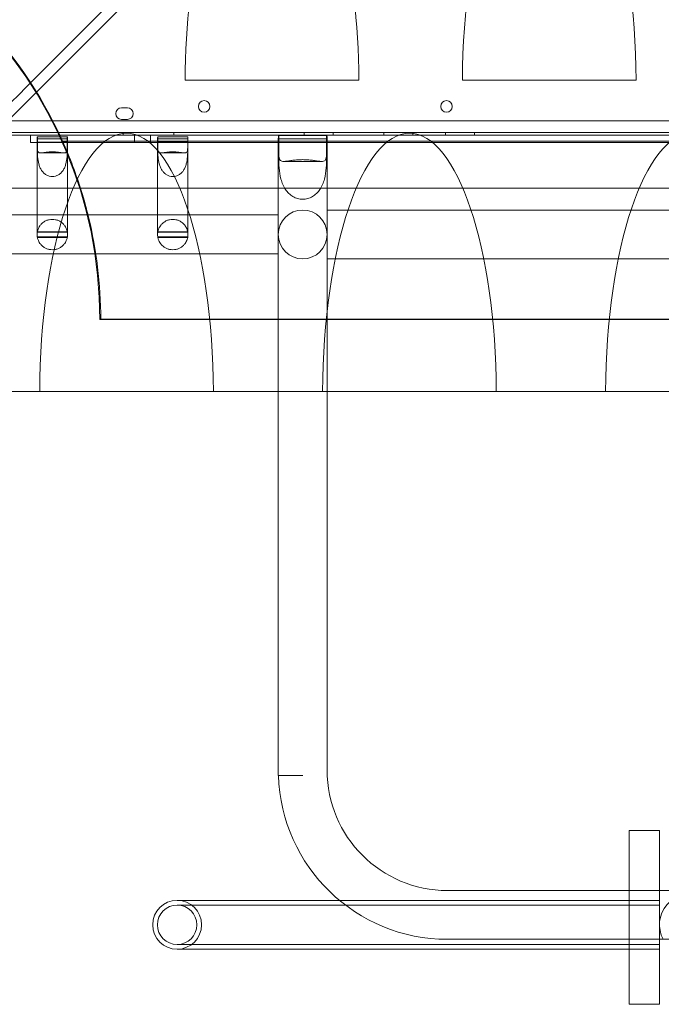
# Model space of a CAD drawing. Units: millimetres. Extents: x 4 to 13004, y 7 to 11507.
# Drawn here: x 6335 to 6778, y 2272 to 2952 of the extents above; entities that cross this region are included whole.
import ezdxf

# ---------------------------------------------------------------- set-up
doc = ezdxf.new("R2010")
doc.units = ezdxf.units.MM
doc.header["$MEASUREMENT"] = 0

msp = doc.modelspace()

# ---------------------------------------------------------------- linework, layer by layer
at = {"color": 0, "linetype": 'Continuous', "lineweight": 0}
for p, q in [((6752.28, 3308.3), (6139.1, 2695.12)), ((6568.82, 2910.18), (6448.83, 2910.18)), ((6760.37, 2910.18), (6640.38, 2910.18)), ((6408.93, 2891.14), (6404.93, 2891.14)), ((6285.94, 2882.14), (7307.9, 2882.14)), ((6404.93, 2883.14), (6408.93, 2883.14)), ((6281.72, 2872.14), (6341.92, 2872.14)), ((7309.73, 2874.14), (6284.11, 2874.14)), ((6341.92, 2867.14), (6341.92, 2872.14)), ((6341.92, 2872.14), (7251.92, 2872.14)), ((6346.72, 2871.11), (6346.79, 2871.11)), ((6346.79, 2871.11), (6367.39, 2871.11)), ((6346.79, 2871.11), (6346.79, 2864.4)), ((6367.39, 2864.4), (6367.39, 2871.11)), ((6367.39, 2871.11), (6367.46, 2871.11)), ((6406.14, 2874.14), (6406.14, 2872.14)), ((6413.92, 2872.14), (6413.92, 2867.14)), ((6424.92, 2872.14), (6424.92, 2867.14)), ((6429.94, 2871.11), (6430.01, 2871.11)), ((6430.01, 2871.11), (6450.61, 2871.11)), ((6430.01, 2871.11), (6430.01, 2864.4)), ((6441.14, 2874.14), (6441.14, 2872.14)), ((6450.61, 2864.4), (6450.61, 2871.11)), ((6450.61, 2871.11), (6450.68, 2871.11)), ((6513.42, 2871.91), (6513.53, 2871.91)), ((6513.53, 2871.91), (6513.53, 2861.14)), ((6513.53, 2871.91), (6546.6, 2871.91)), ((6531.14, 2874.14), (6531.14, 2872.14)), ((6546.6, 2861.14), (6546.6, 2871.91)), ((6546.6, 2871.91), (6546.71, 2871.91)), ((6551.14, 2874.14), (6551.14, 2872.14)), ((6586.14, 2874.14), (6586.14, 2872.14)), ((6606.14, 2874.14), (6606.14, 2872.14)), ((6628.64, 2874.14), (6628.64, 2872.14)), ((6648.64, 2874.14), (6648.64, 2872.14)), ((6513.35, 2867.14), (6341.92, 2867.14)), ((6346.59, 2842.77), (6346.59, 2869.78)), ((6367.59, 2869.64), (6346.59, 2869.64)), ((6346.78, 2861.16), (6346.78, 2867.42)), ((6346.78, 2867.42), (6367.4, 2867.42)), ((7230.96, 2868.14), (6364.13, 2868.14)), ((6367.4, 2861.16), (6367.4, 2867.42)), ((6367.59, 2842.77), (6367.59, 2869.78)), ((6429.81, 2842.77), (6429.81, 2869.78)), ((6450.81, 2869.64), (6429.81, 2869.64)), ((6429.99, 2861.16), (6429.99, 2867.42)), ((6429.99, 2867.42), (6450.62, 2867.42)), ((6450.62, 2861.16), (6450.62, 2867.42)), ((6450.81, 2842.77), (6450.81, 2869.78)), ((6546.92, 2869.82), (6513.22, 2869.82)), ((6513.22, 2822.6), (6513.22, 2869.76)), ((6513.35, 2867.14), (6513.52, 2867.14)), ((6513.52, 2855.94), (6513.52, 2867.14)), ((6513.52, 2867.14), (6546.62, 2867.14)), ((6546.62, 2855.94), (6546.62, 2867.14)), ((6546.62, 2867.14), (6546.78, 2867.14)), ((7047.05, 2867.14), (6546.78, 2867.14)), ((6546.92, 2822.6), (6546.92, 2869.76)), ((6348.78, 2860.01), (6365.4, 2860.01)), ((6432, 2860.01), (6448.62, 2860.01)), ((6516.73, 2854.1), (6543.4, 2854.1)), ((6346.59, 2813.07), (6346.59, 2842.77)), ((6367.59, 2813.07), (6367.59, 2842.77)), ((6429.81, 2813.07), (6429.81, 2842.77)), ((6450.81, 2813.07), (6450.81, 2842.77)), ((6180.73, 2835.75), (7413.15, 2835.75)), ((6513.22, 2822.6), (6513.22, 2817.17)), ((6546.92, 2820.52), (6546.92, 2822.6)), ((6271.92, 2817.17), (6513.22, 2817.17)), ((6513.22, 2817.17), (6513.22, 2803.67)), ((6546.92, 2820.52), (6546.92, 2802.25)), ((6546.92, 2820.52), (7046.92, 2820.52)), ((6346.59, 2813.07), (6346.59, 2803.61)), ((6367.59, 2803.61), (6367.59, 2813.07)), ((6429.81, 2813.07), (6429.81, 2803.61)), ((6450.81, 2803.61), (6450.81, 2813.07)), ((6346.7, 2802.09), (6367.48, 2802.09)), ((6367.46, 2805.24), (6346.72, 2805.24)), ((6346.78, 2805.58), (6367.4, 2805.58)), ((6429.92, 2802.09), (6450.7, 2802.09)), ((6450.68, 2805.24), (6429.94, 2805.24)), ((6429.99, 2805.58), (6450.62, 2805.58)), ((6513.22, 2703.67), (6513.22, 2803.67)), ((6546.92, 2802.25), (6546.92, 2703.67)), ((6346.79, 2801.58), (6367.39, 2801.58)), ((6430.01, 2801.58), (6450.61, 2801.58)), ((6271.92, 2790.17), (6513.22, 2790.17)), ((6546.92, 2786.82), (7046.92, 2786.82)), ((7203.95, 2744.97), (6389.95, 2744.97)), ((7204.54, 2745.05), (6390.54, 2745.05)), ((6513.22, 2703.67), (6513.22, 2695.12)), ((6546.92, 2703.67), (6546.92, 2695.12)), ((6348.35, 2695.12), (6139.1, 2695.12)), ((6468.34, 2695.12), (6348.35, 2695.12)), ((6543.85, 2695.12), (6468.34, 2695.12)), ((6513.22, 2695.12), (6513.22, 2429.97)), ((6663.84, 2695.12), (6543.85, 2695.12)), ((6546.92, 2695.12), (6546.92, 2433.67)), ((6739.35, 2695.12), (6663.84, 2695.12)), ((6859.34, 2695.12), (6739.35, 2695.12)), ((6513.22, 2429.97), (6530.1, 2429.97)), ((6755.55, 2391.91), (6776.55, 2391.91)), ((6755.55, 2350.52), (6755.55, 2391.91)), ((6755.55, 2391.91), (6755.55, 2271.91)), ((6776.55, 2350.52), (6776.55, 2391.91)), ((6776.55, 2271.91), (6776.55, 2391.91)), ((6630.07, 2350.52), (6963.77, 2350.52)), ((6755.55, 2309.99), (6755.55, 2350.52)), ((6776.55, 2316.82), (6776.55, 2350.52)), ((6443.31, 2343.69), (6533.31, 2343.69)), ((6443.31, 2340.44), (6533.31, 2340.44)), ((6555.51, 2343.69), (6533.31, 2343.69)), ((6776.47, 2340.44), (6533.31, 2340.44)), ((6776.47, 2343.69), (6555.51, 2343.69)), ((6776.47, 2343.69), (6776.47, 2316.82)), ((6533.31, 2313.24), (6443.31, 2313.24)), ((6776.47, 2313.24), (6533.31, 2313.24)), ((6630.07, 2316.82), (6963.77, 2316.82)), ((6776.47, 2316.82), (6776.47, 2309.99)), ((6776.55, 2271.91), (6776.55, 2316.82)), ((6533.31, 2309.99), (6443.31, 2309.99)), ((6776.47, 2309.99), (6533.31, 2309.99)), ((6755.55, 2271.91), (6755.55, 2309.99)), ((6776.55, 2271.91), (6755.55, 2271.91))]:
    msp.add_line(p, q, dxfattribs=at)
for centre, radius in [((6461.99, 2892.11), 4), ((6629.43, 2892.11), 4), ((6530.07, 2803.67), 16.85), ((6443.31, 2326.84), 13.6)]:
    msp.add_circle(centre, radius, dxfattribs=at)
for centre, radius, start, end in [((6089.95, 2744.97), 300, 0, 90), ((6090.54, 2745.05), 300, 24.22434, 65.74598), ((6404.93, 2887.14), 4, 90, 270), ((6408.93, 2887.14), 4, 270, 90), ((6357.09, 2803.61), 10.5, 188.29149, 191.14426), ((6357.09, 2803.61), 10.5, 169.18302, 171.0751), ((6357.09, 2803.61), 10.5, 348.85574, 351.70851), ((6357.09, 2803.61), 10.5, 8.9249, 10.81698), ((6440.31, 2803.61), 10.5, 188.29149, 191.14426), ((6440.31, 2803.61), 10.5, 169.18302, 171.0751), ((6440.31, 2803.61), 10.5, 348.85574, 351.70851), ((6440.31, 2803.61), 10.5, 8.9249, 10.81698), ((6090.54, 2745.05), 300, 0, 6.94253), ((6630.07, 2433.67), 116.85, 181.81455, 270), ((6630.07, 2433.67), 83.15, 180, 270), ((6797.55, 2326.81), 21, 0, 208.42599), ((6443.31, 2326.84), 16.85, 90, 270), ((6443.31, 2326.84), 16.85, 270, 90)]:
    msp.add_arc(centre, radius, start, end, dxfattribs=at)
for centre, major_axis, ratio, start_param, end_param in [((6183.83, 2838.85), (-82784.55, -82740.63), 0.000536, 4.709497, 4.713498), ((6700.38, 2907.69), (0, 180.51), 0.332393, 4.726163, 7.840207), ((6508.83, 2907.69), (0, 180.51), 0.332393, 4.726163, 6.00557), ((6160.79, 2815.81), (82740.63, 82784.55), 0.000536, 4.711467, 4.715532), ((6508.83, 2907.69), (0, 180.51), 0.332393, 0.919423, 1.557022), ((6357.09, 2869.78), (-10.5, 0), 0.810679, 6.126412, 6.300081), ((6408.34, 2693.11), (0, 180.51), 0.332393, 4.723511, 7.84286), ((6357.09, 2869.78), (-10.5, 0), 0.810679, 3.124697, 3.298366), ((6440.31, 2869.78), (-10.5, 0), 0.810679, 6.126412, 6.300081), ((6440.31, 2869.78), (-10.5, 0), 0.810679, 3.124697, 3.298366), ((6530.07, 2869.78), (-16.85, 0), 0.810679, 6.126412, 6.280241), ((6603.84, 2693.11), (0, 180.51), 0.332393, 4.723511, 7.84286), ((6530.07, 2869.78), (-16.85, 0), 0.810679, 3.144537, 3.298366), ((6799.34, 2693.11), (0, 180.51), 0.332393, 4.723511, 7.84286), ((6357.09, 2869.85), (0, 12.95), 0.810679, 1.587692, 1.759588), ((6357.09, 2869.85), (0, 12.95), 0.810679, 4.523597, 4.695494), ((6440.31, 2869.85), (0, 12.95), 0.810679, 1.587692, 1.759588), ((6440.31, 2869.85), (0, 12.95), 0.810679, 4.523597, 4.695494), ((6530.07, 2869.76), (0, -20.79), 0.810679, 4.709444, 4.838549), ((6530.07, 2869.76), (0, -20.79), 0.810679, 1.444637, 1.573741)]:
    msp.add_ellipse(centre, major_axis=major_axis, ratio=ratio, start_param=start_param, end_param=end_param, dxfattribs=at)
for points, knots in [([(6346.79, 2864.4), (6346.79, 2863.33), (6346.82, 2862.35), (6347.09, 2860.9), (6347.33, 2860.43), (6347.96, 2860.1), (6348.22, 2860.04), (6348.88, 2860), (6349.29, 2860.02), (6350.12, 2860.12), (6350.59, 2860.19), (6351.65, 2860.34), (6352.25, 2860.43), (6353.53, 2860.59), (6354.22, 2860.66), (6355.64, 2860.75), (6356.37, 2860.78), (6357.81, 2860.78), (6358.54, 2860.75), (6359.96, 2860.66), (6360.65, 2860.59), (6361.93, 2860.43), (6362.53, 2860.34), (6363.59, 2860.19), (6364.06, 2860.12), (6364.89, 2860.02), (6365.3, 2860), (6365.96, 2860.04), (6366.22, 2860.1), (6366.85, 2860.43), (6367.09, 2860.9), (6367.36, 2862.35), (6367.39, 2863.33), (6367.39, 2864.4)], [2.446116, 2.446116, 2.446116, 2.446116, 2.994914, 2.994914, 3.543712, 3.543712, 3.786923, 3.786923, 4.030133, 4.030133, 4.245658, 4.245658, 4.461182, 4.461182, 4.676707, 4.676707, 4.892232, 4.892232, 5.107756, 5.107756, 5.323281, 5.323281, 5.538805, 5.538805, 5.75433, 5.75433, 5.997541, 5.997541, 6.240751, 6.240751, 6.789549, 6.789549, 7.338347, 7.338347, 7.338347, 7.338347]), ([(6364.13, 2868.14), (6366.67, 2862.48), (6369.09, 2856.63), (6375.59, 2839.37), (6379.24, 2827.56), (6384.89, 2804.18), (6386.96, 2792.64), (6388.34, 2781.31)], [5.271012, 5.271012, 5.271012, 5.271012, 7.183146, 7.183146, 10.774719, 10.774719, 14.188102, 14.188102, 14.188102, 14.188102]), ([(6430.01, 2864.4), (6430.01, 2863.33), (6430.04, 2862.35), (6430.31, 2860.9), (6430.54, 2860.43), (6431.18, 2860.1), (6431.43, 2860.04), (6432.1, 2860), (6432.5, 2860.02), (6433.34, 2860.12), (6433.81, 2860.19), (6434.87, 2860.34), (6435.46, 2860.43), (6436.75, 2860.59), (6437.44, 2860.66), (6438.86, 2860.75), (6439.59, 2860.78), (6441.03, 2860.78), (6441.76, 2860.75), (6443.18, 2860.66), (6443.87, 2860.59), (6445.15, 2860.43), (6445.75, 2860.34), (6446.81, 2860.19), (6447.27, 2860.12), (6448.11, 2860.02), (6448.52, 2860), (6449.18, 2860.04), (6449.44, 2860.1), (6450.07, 2860.43), (6450.31, 2860.9), (6450.57, 2862.35), (6450.61, 2863.33), (6450.61, 2864.4)], [2.446116, 2.446116, 2.446116, 2.446116, 2.994914, 2.994914, 3.543712, 3.543712, 3.786923, 3.786923, 4.030133, 4.030133, 4.245658, 4.245658, 4.461182, 4.461182, 4.676707, 4.676707, 4.892232, 4.892232, 5.107756, 5.107756, 5.323281, 5.323281, 5.538805, 5.538805, 5.75433, 5.75433, 5.997541, 5.997541, 6.240751, 6.240751, 6.789549, 6.789549, 7.338347, 7.338347, 7.338347, 7.338347]), ([(6367.4, 2861.16), (6367.4, 2860.08), (6367.37, 2858.72), (6367.11, 2855.68), (6366.87, 2854), (6366.24, 2851.68), (6365.98, 2850.89), (6365.32, 2849.34), (6364.91, 2848.58), (6364.07, 2847.34), (6363.61, 2846.76), (6362.55, 2845.73), (6361.95, 2845.26), (6360.66, 2844.51), (6359.97, 2844.21), (6358.54, 2843.82), (6357.81, 2843.72), (6357.09, 2843.72), (6356.37, 2843.72), (6355.64, 2843.82), (6354.21, 2844.21), (6353.52, 2844.51), (6352.23, 2845.26), (6351.63, 2845.73), (6350.57, 2846.76), (6350.11, 2847.34), (6349.27, 2848.58), (6348.86, 2849.34), (6348.2, 2850.89), (6347.94, 2851.68), (6347.31, 2854), (6347.07, 2855.68), (6346.81, 2858.72), (6346.78, 2860.08), (6346.78, 2861.16)], [-2.454406, -2.454406, -2.454406, -2.454406, -1.903486, -1.903486, -1.352566, -1.352566, -1.108674, -1.108674, -0.864783, -0.864783, -0.648587, -0.648587, -0.432392, -0.432392, -0.216196, -0.216196, 0, 0, 0, 0.216196, 0.216196, 0.432392, 0.432392, 0.648587, 0.648587, 0.864783, 0.864783, 1.108674, 1.108674, 1.352566, 1.352566, 1.903486, 1.903486, 2.454406, 2.454406, 2.454406, 2.454406]), ([(6450.62, 2861.16), (6450.62, 2860.08), (6450.59, 2858.72), (6450.33, 2855.68), (6450.09, 2854), (6449.46, 2851.68), (6449.2, 2850.89), (6448.54, 2849.34), (6448.13, 2848.58), (6447.29, 2847.34), (6446.83, 2846.76), (6445.76, 2845.73), (6445.17, 2845.26), (6443.88, 2844.51), (6443.19, 2844.21), (6441.76, 2843.82), (6441.03, 2843.72), (6440.31, 2843.72), (6439.59, 2843.72), (6438.85, 2843.82), (6437.43, 2844.21), (6436.74, 2844.51), (6435.45, 2845.26), (6434.85, 2845.73), (6433.79, 2846.76), (6433.32, 2847.34), (6432.48, 2848.58), (6432.08, 2849.34), (6431.41, 2850.89), (6431.16, 2851.68), (6430.53, 2854), (6430.29, 2855.68), (6430.03, 2858.72), (6429.99, 2860.08), (6429.99, 2861.16)], [-2.454406, -2.454406, -2.454406, -2.454406, -1.903486, -1.903486, -1.352566, -1.352566, -1.108674, -1.108674, -0.864783, -0.864783, -0.648587, -0.648587, -0.432392, -0.432392, -0.216196, -0.216196, 0, 0, 0, 0.216196, 0.216196, 0.432392, 0.432392, 0.648587, 0.648587, 0.864783, 0.864783, 1.108674, 1.108674, 1.352566, 1.352566, 1.903486, 1.903486, 2.454406, 2.454406, 2.454406, 2.454406]), ([(6513.53, 2861.14), (6513.53, 2859.43), (6513.59, 2857.86), (6514.02, 2855.54), (6514.4, 2854.78), (6515.41, 2854.25), (6515.82, 2854.14), (6516.89, 2854.08), (6517.54, 2854.13), (6518.89, 2854.28), (6519.63, 2854.39), (6521.34, 2854.64), (6522.29, 2854.78), (6524.35, 2855.03), (6525.46, 2855.14), (6527.74, 2855.29), (6528.91, 2855.33), (6530.07, 2855.33)], [2.446116, 2.446116, 2.446116, 2.446116, 2.994914, 2.994914, 3.543712, 3.543712, 3.786923, 3.786923, 4.030133, 4.030133, 4.245658, 4.245658, 4.461182, 4.461182, 4.676707, 4.676707, 4.892232, 4.892232, 4.892232, 4.892232]), ([(6530.07, 2855.33), (6531.22, 2855.33), (6532.39, 2855.29), (6534.67, 2855.14), (6535.78, 2855.03), (6537.84, 2854.78), (6538.8, 2854.64), (6540.5, 2854.39), (6541.24, 2854.28), (6542.59, 2854.13), (6543.24, 2854.08), (6544.31, 2854.14), (6544.72, 2854.25), (6545.74, 2854.78), (6546.12, 2855.54), (6546.54, 2857.86), (6546.6, 2859.43), (6546.6, 2861.14)], [4.892232, 4.892232, 4.892232, 4.892232, 5.107756, 5.107756, 5.323281, 5.323281, 5.538805, 5.538805, 5.75433, 5.75433, 5.997541, 5.997541, 6.240751, 6.240751, 6.789549, 6.789549, 7.338347, 7.338347, 7.338347, 7.338347]), ([(6530.07, 2827.97), (6528.91, 2827.97), (6527.73, 2828.12), (6525.45, 2828.75), (6524.34, 2829.22), (6522.27, 2830.43), (6521.31, 2831.18), (6519.6, 2832.84), (6518.86, 2833.76), (6517.51, 2835.76), (6516.86, 2836.98), (6515.79, 2839.47), (6515.38, 2840.73), (6514.37, 2844.46), (6513.99, 2847.16), (6513.57, 2852.04), (6513.52, 2854.22), (6513.52, 2855.94)], [0, 0, 0, 0, 0.216196, 0.216196, 0.432392, 0.432392, 0.648587, 0.648587, 0.864783, 0.864783, 1.108674, 1.108674, 1.352566, 1.352566, 1.903486, 1.903486, 2.454406, 2.454406, 2.454406, 2.454406]), ([(6546.62, 2855.94), (6546.62, 2854.22), (6546.56, 2852.04), (6546.14, 2847.16), (6545.76, 2844.46), (6544.75, 2840.73), (6544.34, 2839.47), (6543.28, 2836.98), (6542.62, 2835.76), (6541.28, 2833.76), (6540.53, 2832.84), (6538.82, 2831.18), (6537.86, 2830.43), (6535.8, 2829.22), (6534.69, 2828.75), (6532.4, 2828.12), (6531.22, 2827.97), (6530.07, 2827.97)], [-2.454406, -2.454406, -2.454406, -2.454406, -1.903486, -1.903486, -1.352566, -1.352566, -1.108674, -1.108674, -0.864783, -0.864783, -0.648587, -0.648587, -0.432392, -0.432392, -0.216196, -0.216196, 0, 0, 0, 0]), ([(6367.4, 2805.58), (6367.4, 2805.58), (6367.37, 2805.81), (6367.11, 2806.79), (6366.87, 2807.54), (6366.24, 2808.77), (6365.98, 2809.22), (6365.32, 2810.15), (6364.91, 2810.64), (6364.07, 2811.47), (6363.61, 2811.86), (6362.55, 2812.6), (6361.95, 2812.94), (6360.66, 2813.51), (6359.97, 2813.73), (6358.54, 2814.03), (6357.81, 2814.11), (6357.09, 2814.11), (6356.37, 2814.11), (6355.64, 2814.03), (6354.21, 2813.73), (6353.52, 2813.51), (6352.23, 2812.94), (6351.63, 2812.6), (6350.57, 2811.86), (6350.11, 2811.47), (6349.27, 2810.64), (6348.86, 2810.15), (6348.2, 2809.22), (6347.94, 2808.77), (6347.31, 2807.54), (6347.07, 2806.79), (6346.81, 2805.81), (6346.78, 2805.58), (6346.78, 2805.58)], [-2.454406, -2.454406, -2.454406, -2.454406, -1.903486, -1.903486, -1.352566, -1.352566, -1.108674, -1.108674, -0.864783, -0.864783, -0.648587, -0.648587, -0.432392, -0.432392, -0.216196, -0.216196, 0, 0, 0, 0.216196, 0.216196, 0.432392, 0.432392, 0.648587, 0.648587, 0.864783, 0.864783, 1.108674, 1.108674, 1.352566, 1.352566, 1.903486, 1.903486, 2.454406, 2.454406, 2.454406, 2.454406]), ([(6450.62, 2805.58), (6450.62, 2805.58), (6450.59, 2805.81), (6450.33, 2806.79), (6450.09, 2807.54), (6449.46, 2808.77), (6449.2, 2809.22), (6448.54, 2810.15), (6448.13, 2810.64), (6447.29, 2811.47), (6446.83, 2811.86), (6445.76, 2812.6), (6445.17, 2812.94), (6443.88, 2813.51), (6443.19, 2813.73), (6441.76, 2814.03), (6441.03, 2814.11), (6440.31, 2814.11), (6439.59, 2814.11), (6438.85, 2814.03), (6437.43, 2813.73), (6436.74, 2813.51), (6435.45, 2812.94), (6434.85, 2812.6), (6433.79, 2811.86), (6433.32, 2811.47), (6432.48, 2810.64), (6432.08, 2810.15), (6431.41, 2809.22), (6431.16, 2808.77), (6430.53, 2807.54), (6430.29, 2806.79), (6430.03, 2805.81), (6429.99, 2805.58), (6429.99, 2805.58)], [-2.454406, -2.454406, -2.454406, -2.454406, -1.903486, -1.903486, -1.352566, -1.352566, -1.108674, -1.108674, -0.864783, -0.864783, -0.648587, -0.648587, -0.432392, -0.432392, -0.216196, -0.216196, 0, 0, 0, 0.216196, 0.216196, 0.432392, 0.432392, 0.648587, 0.648587, 0.864783, 0.864783, 1.108674, 1.108674, 1.352566, 1.352566, 1.903486, 1.903486, 2.454406, 2.454406, 2.454406, 2.454406]), ([(6346.72, 2805.24), (6346.71, 2805.18), (6346.7, 2805.12), (6346.63, 2804.6), (6346.59, 2804.13), (6346.59, 2803.22), (6346.61, 2802.75), (6346.68, 2802.22), (6346.69, 2802.16), (6346.7, 2802.09)], [3.913741, 3.913741, 3.913741, 3.913741, 4.077718, 4.077718, 5.436957, 5.436957, 6.795302, 6.795302, 6.97178, 6.97178, 6.97178, 6.97178]), ([(6367.48, 2802.09), (6367.49, 2802.16), (6367.5, 2802.22), (6367.57, 2802.75), (6367.59, 2803.22), (6367.59, 2804.13), (6367.55, 2804.6), (6367.48, 2805.12), (6367.47, 2805.18), (6367.46, 2805.24)], [3.898555, 3.898555, 3.898555, 3.898555, 4.075033, 4.075033, 5.433377, 5.433377, 6.792617, 6.792617, 6.956594, 6.956594, 6.956594, 6.956594]), ([(6429.94, 2805.24), (6429.93, 2805.18), (6429.92, 2805.12), (6429.84, 2804.6), (6429.81, 2804.13), (6429.81, 2803.22), (6429.83, 2802.75), (6429.9, 2802.22), (6429.91, 2802.16), (6429.92, 2802.09)], [3.913741, 3.913741, 3.913741, 3.913741, 4.077718, 4.077718, 5.436957, 5.436957, 6.795302, 6.795302, 6.97178, 6.97178, 6.97178, 6.97178]), ([(6450.7, 2802.09), (6450.71, 2802.16), (6450.72, 2802.22), (6450.78, 2802.75), (6450.81, 2803.22), (6450.81, 2804.13), (6450.77, 2804.6), (6450.7, 2805.12), (6450.69, 2805.18), (6450.68, 2805.24)], [3.898555, 3.898555, 3.898555, 3.898555, 4.075033, 4.075033, 5.433377, 5.433377, 6.792617, 6.792617, 6.956594, 6.956594, 6.956594, 6.956594]), ([(6346.79, 2801.58), (6346.79, 2801.58), (6346.82, 2801.35), (6347.09, 2800.37), (6347.33, 2799.63), (6347.96, 2798.41), (6348.22, 2797.97), (6348.88, 2797.04), (6349.29, 2796.56), (6350.12, 2795.73), (6350.59, 2795.34), (6351.65, 2794.6), (6352.25, 2794.27), (6353.53, 2793.71), (6354.22, 2793.48), (6355.64, 2793.18), (6356.37, 2793.11), (6357.81, 2793.11), (6358.54, 2793.18), (6359.96, 2793.48), (6360.65, 2793.71), (6361.93, 2794.27), (6362.53, 2794.6), (6363.59, 2795.34), (6364.06, 2795.73), (6364.89, 2796.56), (6365.3, 2797.04), (6365.96, 2797.97), (6366.22, 2798.41), (6366.85, 2799.63), (6367.09, 2800.37), (6367.36, 2801.35), (6367.39, 2801.58), (6367.39, 2801.58)], [2.446116, 2.446116, 2.446116, 2.446116, 2.994914, 2.994914, 3.543712, 3.543712, 3.786923, 3.786923, 4.030133, 4.030133, 4.245658, 4.245658, 4.461182, 4.461182, 4.676707, 4.676707, 4.892232, 4.892232, 5.107756, 5.107756, 5.323281, 5.323281, 5.538805, 5.538805, 5.75433, 5.75433, 5.997541, 5.997541, 6.240751, 6.240751, 6.789549, 6.789549, 7.338347, 7.338347, 7.338347, 7.338347]), ([(6430.01, 2801.58), (6430.01, 2801.58), (6430.04, 2801.35), (6430.31, 2800.37), (6430.54, 2799.63), (6431.18, 2798.41), (6431.43, 2797.97), (6432.1, 2797.04), (6432.5, 2796.56), (6433.34, 2795.73), (6433.81, 2795.34), (6434.87, 2794.6), (6435.46, 2794.27), (6436.75, 2793.71), (6437.44, 2793.48), (6438.86, 2793.18), (6439.59, 2793.11), (6441.03, 2793.11), (6441.76, 2793.18), (6443.18, 2793.48), (6443.87, 2793.71), (6445.15, 2794.27), (6445.75, 2794.6), (6446.81, 2795.34), (6447.27, 2795.73), (6448.11, 2796.56), (6448.52, 2797.04), (6449.18, 2797.97), (6449.44, 2798.41), (6450.07, 2799.63), (6450.31, 2800.37), (6450.57, 2801.35), (6450.61, 2801.58), (6450.61, 2801.58)], [2.446116, 2.446116, 2.446116, 2.446116, 2.994914, 2.994914, 3.543712, 3.543712, 3.786923, 3.786923, 4.030133, 4.030133, 4.245658, 4.245658, 4.461182, 4.461182, 4.676707, 4.676707, 4.892232, 4.892232, 5.107756, 5.107756, 5.323281, 5.323281, 5.538805, 5.538805, 5.75433, 5.75433, 5.997541, 5.997541, 6.240751, 6.240751, 6.789549, 6.789549, 7.338347, 7.338347, 7.338347, 7.338347])]:
    msp.add_open_spline(points, degree=3, knots=knots, dxfattribs=at)

doc.saveas('drawing.dxf')
